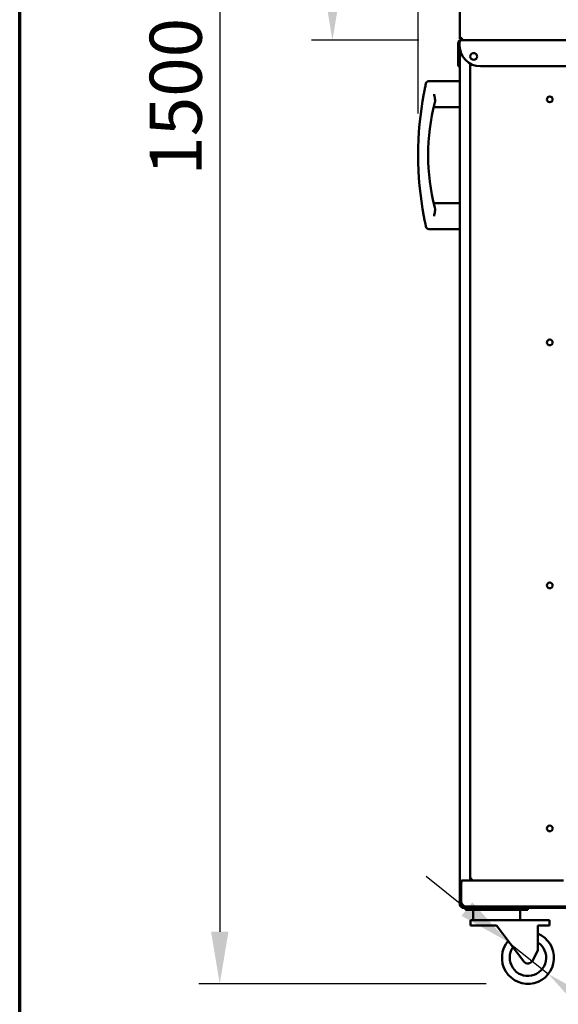
# Model space of a CAD drawing. Units: millimetres. Extents: x 65 to 5859, y 100 to 4100.
# Drawn here: x 100 to 618, y 1008 to 1953 of the extents above; entities that cross this region are included whole.
import ezdxf

# ---------------------------------------------------------------- set-up
doc = ezdxf.new("R2010")
doc.units = ezdxf.units.MM
doc.header["$LTSCALE"] = 20
for name, color, linetype, lineweight in [('Border (ISO)', 7, 'Continuous', 70), ('Dimension (ISO)', 7, 'Continuous', 25), ('Visible (ISO)', 7, 'Continuous', 50)]:
    doc.layers.add(name, color=color, linetype=linetype, lineweight=lineweight)
doc.styles.add('Note Text (ISO)', font='tahoma.ttf')
doc.dimstyles.new('Default (ISO)', dxfattribs={"dimscale": 20, "dimtxt": 2.5, "dimasz": 2.5, "dimexe": 1, "dimexo": 2, "dimgap": 0.762, "dimtad": 1, "dimtoh": 1, "dimdec": 1, "dimrnd": 1e-08, "dimzin": 0, "dimdsep": 46, "dimtxsty": 'Note Text (ISO)', "dimcen": 0.09, "dimdle": 10, "dimclrd": 256, "dimclre": 256, "dimclrt": 256, "dimadec": 1, "dimazin": 0, "dimtfac": 1.40208, "dimtmove": 0, "dimatfit": 3, "dimfxl": 1, "dimtolj": 1, "dimtzin": 0, "dimlwd": -1, "dimlwe": -1, "dimarcsym": 0})

# ---------------------------------------------------------------- blocks, each defined once
blk = doc.blocks.new('Borders Default Border')
at = {"layer": 'Border (ISO)', "flags": 128}
blk.add_lwpolyline([(5, 5), (5, 205), (292, 205), (292, 5), (5, 5)], dxfattribs=at)
blk = doc.blocks.new('*D9')
at = {"layer": 'Defpoints', "color": 0, "transparency": 16777216}
for p in [(400.51, 2528.1), (523.36, 2528.1), (523.61, 1933.5)]:
    blk.add_point(p, dxfattribs=at)
at = {"layer": 'Dimension (ISO)', "transparency": 16777216}
for p, q in [((483.36, 2528.1), (380.51, 2528.1)), ((400.51, 1983.5), (400.51, 2478.1)), ((483.61, 1933.5), (380.51, 1933.5))]:
    blk.add_line(p, q, dxfattribs=at)
for points in [[(392.18, 2478.1), (408.85, 2478.1), (400.51, 2528.1)], [(392.18, 1983.5), (408.85, 1983.5), (400.51, 1933.5)]]:
    blk.add_solid(points, dxfattribs=at)
at = {"layer": 'Dimension (ISO)', "transparency": 16777216, "insert": (333.23, 2082.87), "char_height": 50, "attachment_point": 1, "rotation": 90, "style": 'Note Text (ISO)'}
blk.add_mtext('\\A1;595', dxfattribs=at)
blk = doc.blocks.new('*D10')
at = {"layer": 'Defpoints', "color": 0, "transparency": 16777216}
for p in [(523.36, 2528.1), (292.23, 1027.8), (588.36, 1027.8)]:
    blk.add_point(p, dxfattribs=at)
at = {"layer": 'Dimension (ISO)', "transparency": 16777216}
for p, q in [((483.36, 2528.1), (272.23, 2528.1)), ((292.23, 2478.1), (292.23, 1077.8)), ((548.36, 1027.8), (272.23, 1027.8))]:
    blk.add_line(p, q, dxfattribs=at)
for points in [[(283.9, 2478.1), (300.56, 2478.1), (292.23, 2528.1)], [(283.9, 1077.8), (300.56, 1077.8), (292.23, 1027.8)]]:
    blk.add_solid(points, dxfattribs=at)
at = {"layer": 'Dimension (ISO)', "transparency": 16777216, "insert": (224.94, 1803.55), "char_height": 50, "attachment_point": 1, "rotation": 90, "style": 'Note Text (ISO)'}
blk.add_mtext('\\A1;1500', dxfattribs=at)
blk = doc.blocks.new('*D11')
at = {"layer": 'Defpoints', "color": 0, "transparency": 16777216}
for p in [(568.8, 1068.37), (607.92, 1037.23)]:
    blk.add_point(p, dxfattribs=at)
at = {"layer": 'Dimension (ISO)', "transparency": 16777216}
for p, q in [((529.68, 1099.51), (490.56, 1130.65)), ((568.8, 1068.37), (607.92, 1037.23)), ((647.03, 1006.09), (710.81, 955.32)), ((710.81, 955.32), (852.36, 955.32))]:
    blk.add_line(p, q, dxfattribs=at)
for points in [[(534.87, 1106.03), (524.49, 1092.99), (568.8, 1068.37)], [(652.22, 1012.61), (641.84, 999.57), (607.92, 1037.23)]]:
    blk.add_solid(points, dxfattribs=at)
at = {"layer": 'Dimension (ISO)', "transparency": 16777216, "insert": (726.05, 1045.79), "char_height": 50, "attachment_point": 1, "style": 'Note Text (ISO)'}
blk.add_mtext('\\A1;\\fAIGDT|b0|i0;\\H50.0000;n\\fTahoma|b0|i0;\\H50.0000;50', dxfattribs=at)
blk = doc.blocks.new('*D17')
at = {"layer": 'Defpoints', "color": 0, "transparency": 16777216}
for p in [(1049.31, 2695.76), (1049.31, 1928.5), (482.86, 1823.3)]:
    blk.add_point(p, dxfattribs=at)
at = {"layer": 'Dimension (ISO)', "transparency": 16777216}
for p, q in [((482.86, 1863.3), (482.86, 2715.76)), ((1049.31, 1968.5), (1049.31, 2715.76)), ((532.86, 2695.76), (999.31, 2695.76))]:
    blk.add_line(p, q, dxfattribs=at)
for points in [[(532.86, 2704.09), (532.86, 2687.43), (482.86, 2695.76)], [(999.31, 2704.09), (999.31, 2687.43), (1049.31, 2695.76)]]:
    blk.add_solid(points, dxfattribs=at)
at = {"layer": 'Dimension (ISO)', "transparency": 16777216, "insert": (712.98, 2762.98), "char_height": 50, "attachment_point": 1, "style": 'Note Text (ISO)'}
blk.add_mtext('\\A1;566', dxfattribs=at)

msp = doc.modelspace()

# ---------------------------------------------------------------- linework, layer by layer
at = {"layer": 'Visible (ISO)'}
for p, q in [((522.86, 1934.84), (522.86, 2518.98)), ((522.61, 1931.3), (521.41, 1931.3)), ((521.41, 1931.3), (521.41, 1928.5)), ((521.41, 1908.5), (521.41, 1928.5)), ((522.61, 1931.3), (522.61, 1928.5)), ((522.61, 1928.5), (522.61, 1908.5)), ((522.68, 1928.5), (522.68, 1931.3)), ((524.06, 1934.84), (522.86, 1934.84)), ((523.61, 1933.5), (1047.11, 1933.5)), ((524.06, 1934.84), (524.49, 1934.84)), ((524.2, 1934.7), (524.2, 1933.5)), ((522.86, 1894.3), (522.86, 1925.83)), ((532.86, 1127.77), (532.86, 1911.08)), ((521.41, 1908.5), (522.61, 1908.5)), ((1028.04, 1908.5), (542.68, 1908.5)), ((493.26, 1894.3), (522.86, 1894.3)), ((522.86, 1894.3), (522.86, 1869.3)), ((497.86, 1869.3), (522.86, 1869.3)), ((522.86, 1777.3), (522.86, 1869.3)), ((497.86, 1777.3), (522.86, 1777.3)), ((522.86, 1777.3), (522.86, 1752.3)), ((493.26, 1752.3), (522.86, 1752.3)), ((522.86, 1124.8), (522.86, 1752.3)), ((524.06, 1124.8), (522.86, 1124.8)), ((522.86, 1124.8), (522.86, 1107.53)), ((524.06, 1107.53), (524.06, 1124.8)), ((524.26, 1107), (524.26, 1124.8)), ((525.06, 1127), (533.63, 1127)), ((533.56, 1127.77), (532.86, 1127.77)), ((533.63, 1127.7), (533.63, 1127)), ((553.85, 1127), (533.63, 1127)), ((553.85, 1127.1), (553.85, 1127)), ((553.85, 1127), (557.15, 1127)), ((559.49, 1127), (557.15, 1127)), ((622.49, 1127), (559.49, 1127)), ((522.86, 1104.2), (522.86, 1107.53)), ((524.06, 1107.53), (524.06, 1104.2)), ((522.86, 1103.7), (522.86, 1104.2)), ((522.86, 1104.2), (524.06, 1104.2)), ((522.91, 1103.7), (522.86, 1103.7)), ((524.56, 1103.7), (524.19, 1103.7)), ((524.56, 1102.06), (524.56, 1102)), ((524.56, 1102), (524.63, 1102)), ((524.86, 1102), (524.63, 1102)), ((524.86, 1102), (525.06, 1102)), ((524.86, 1102), (524.86, 1100.8)), ((529.13, 1100.8), (524.86, 1100.8)), ((526.01, 1103.2), (525.06, 1103.2)), ((525.06, 1102), (529.13, 1102)), ((528.36, 1100.8), (528.36, 1098.8)), ((530.36, 1098.8), (528.36, 1098.8)), ((529.12, 1102), (529.12, 1103.01)), ((529.12, 1103.01), (529.13, 1103.01)), ((529.13, 1103.01), (529.13, 1103)), ((529.13, 1102), (529.13, 1103)), ((529.13, 1102), (534.13, 1102)), ((529.13, 1102), (529.13, 1100.8)), ((534.13, 1100.8), (529.13, 1100.8)), ((586.36, 1098.8), (530.36, 1098.8)), ((1036.59, 1102), (534.13, 1102)), ((1036.59, 1100.8), (534.13, 1100.8)), ((535.86, 1098.8), (535.86, 1088.8)), ((580.86, 1098.8), (580.86, 1088.8)), ((588.36, 1098.8), (586.36, 1098.8)), ((588.36, 1098.8), (588.36, 1100.8)), ((558.13, 1088.8), (533.13, 1088.8)), ((533.13, 1088.8), (533.13, 1083.8)), ((558.13, 1088.8), (588.98, 1088.8)), ((588.98, 1088.8), (608.98, 1088.8)), ((608.98, 1083.8), (608.98, 1088.8)), ((533.13, 1083.8), (558.13, 1083.8)), ((558.13, 1083.8), (584.4, 1049.31)), ((608.98, 1083.8), (597.7, 1083.8)), ((597.7, 1060.23), (597.7, 1083.8)), ((597.7, 1060.23), (592.89, 1050.18))]:
    msp.add_line(p, q, dxfattribs=at)
for centre, radius in [((536.21, 1918), 3.25), ((609.26, 1876.8), 2.75), ((609.26, 1643.53), 2.75), ((609.26, 1410.27), 2.75), ((609.26, 1177), 2.75)]:
    msp.add_circle(centre, radius, dxfattribs=at)
for centre, radius, start, end in [((542.68, 1928.5), 20, 180, 270), ((493.26, 1891.3), 3, 90, 167.57583), ((801.92, 1823.3), 319.06, 169.33362, 190.66638), ((692.5, 1823.3), 200, 165.41122, 194.58878), ((609.26, 1876.7), 2.75, 1.03138, 178.96862), ((493.26, 1755.3), 3, 192.42417, 270), ((609.26, 1643.43), 2.75, 1.03138, 178.96862), ((609.26, 1410.17), 2.75, 1.03138, 178.96862), ((609.26, 1176.9), 2.75, 1.03138, 178.96862), ((529.26, 1107), 5, 180, 268.40366), ((525.06, 1104.2), 2.2, 180, 207.03569), ((525.06, 1104.2), 2.2, 207.03569, 270), ((525.06, 1104.2), 1, 180, 270), ((588.36, 1052.8), 25, 139.4456, 68.05761), ((588.36, 1052.8), 17.5, 144.79526, 57.73606), ((588.38, 1052.34), 5, 217.2922, 276.92045)]:
    msp.add_arc(centre, radius, start, end, dxfattribs=at)
for points, knots in [([(523.61, 1933.5), (522.79, 1933.5), (522, 1933.01), (521.64, 1932.28), (521.49, 1931.98), (521.41, 1931.64), (521.41, 1931.3)], [0, 0, 0, 0, 1.109068, 1.109068, 1.109068, 1.570796, 1.570796, 1.570796, 1.570796]), ([(522.86, 1931.96), (522.75, 1931.83), (522.67, 1931.68), (522.63, 1931.52), (522.62, 1931.45), (522.61, 1931.37), (522.61, 1931.3)], [0.8450192, 0.8450192, 0.8450192, 0.8450192, 1.3507155, 1.3507155, 1.3507155, 1.5707963, 1.5707963, 1.5707963, 1.5707963]), ([(522.68, 1931.3), (522.9, 1932.11), (523.12, 1932.91), (523.33, 1933.27), (523.43, 1933.42), (523.52, 1933.5), (523.61, 1933.5)], [0, 0, 0, 0, 1.109068, 1.109068, 1.109068, 1.570796, 1.570796, 1.570796, 1.570796]), ([(525.06, 1935.7), (524.24, 1935.5), (523.45, 1935.3), (523.09, 1935.09), (522.94, 1935.01), (522.86, 1934.93), (522.86, 1934.84)], [0, 0, 0, 0, 1.109068, 1.109068, 1.109068, 1.570796, 1.570796, 1.570796, 1.570796]), ([(525.06, 1935.7), (524.61, 1935.45), (524.18, 1935.21), (524.08, 1934.96), (524.07, 1934.92), (524.06, 1934.88), (524.06, 1934.84)], [0, 0, 0, 0, 1.350716, 1.350716, 1.350716, 1.570796, 1.570796, 1.570796, 1.570796]), ([(524.2, 1933.5), (524.4, 1933.5), (524.6, 1933.99), (524.8, 1934.72), (524.89, 1935.02), (524.97, 1935.36), (525.06, 1935.7)], [0, 0, 0, 0, 1.109068, 1.109068, 1.109068, 1.570796, 1.570796, 1.570796, 1.570796]), ([(525.06, 1935.7), (524.81, 1935.25), (524.56, 1934.82), (524.32, 1934.72), (524.28, 1934.71), (524.24, 1934.7), (524.2, 1934.7)], [0, 0, 0, 0, 1.350716, 1.350716, 1.350716, 1.570796, 1.570796, 1.570796, 1.570796]), ([(490.33, 1891.95), (490.33, 1891.95), (490.33, 1891.95), (490.33, 1891.95), (490.33, 1891.95), (490.3, 1891.81), (490.15, 1891.12), (489.98, 1890.36), (489.55, 1888.33), (489.29, 1887.05), (488.8, 1884.59), (488.58, 1883.47), (488.37, 1882.36)], [1.5073, 1.5073, 1.5073, 1.5073, 1.507312, 1.507312, 1.507312, 1.78302, 1.78302, 2.224154, 2.224154, 2.676201, 2.676201, 3.014624, 3.014624, 3.014624, 3.014624]), ([(498.11, 1881.8), (498.11, 1881.79), (498.11, 1881.79), (498.4, 1880.41), (498.7, 1879.04), (499.09, 1876.57), (499.17, 1875.54), (499.07, 1874.3), (499.02, 1873.97), (498.94, 1873.68)], [-0.0015487, -0.0015487, -0.0015487, -0.0015487, 0, 0, 0.4218506, 0.4218506, 0.7974153, 0.7974153, 0.9470108, 0.9470108, 0.9470108, 0.9470108]), ([(498.94, 1772.92), (499.02, 1772.63), (499.07, 1772.3), (499.17, 1771.06), (499.09, 1770.03), (498.7, 1767.56), (498.4, 1766.19), (498.11, 1764.81), (498.11, 1764.8), (498.11, 1764.8)], [3.530469, 3.530469, 3.530469, 3.530469, 3.744112, 3.744112, 4.280471, 4.280471, 4.882932, 4.882932, 4.885144, 4.885144, 4.885144, 4.885144]), ([(488.37, 1764.24), (488.49, 1763.61), (488.61, 1762.98), (488.92, 1761.37), (489.12, 1760.41), (489.53, 1758.38), (489.74, 1757.36), (490.09, 1755.73), (490.22, 1755.14), (490.31, 1754.72), (490.33, 1754.66), (490.33, 1754.66)], [0, 0, 0, 0, 0.191339, 0.191339, 0.497483, 0.497483, 0.895469, 0.895469, 1.312436, 1.312436, 1.5073, 1.5073, 1.5073, 1.5073]), ([(522.86, 1124.8), (522.86, 1125.61), (523.35, 1126.41), (524.08, 1126.77), (524.38, 1126.92), (524.72, 1127), (525.06, 1127)], [-1, -1, -1, -1, -0.293945, -0.293945, -0.293945, 0, 0, 0, 0]), ([(524.45, 1125.58), (524.27, 1125.44), (524.13, 1125.24), (524.08, 1125.02), (524.07, 1124.95), (524.06, 1124.87), (524.06, 1124.8)], [0.4199934, 0.4199934, 0.4199934, 0.4199934, 0.8598922, 0.8598922, 0.8598922, 1, 1, 1, 1]), ([(533.03, 1128.04), (533.21, 1128.18), (533.53, 1128.33), (533.91, 1128.47), (534.12, 1128.55), (534.34, 1128.62), (534.56, 1128.7)], [-0.7077573, -0.7077573, -0.7077573, -0.7077573, -0.2469362, -0.2469362, -0.2469362, 0, 0, 0, 0]), ([(534.56, 1128.7), (534.11, 1128.43), (533.68, 1128.17), (533.58, 1127.9), (533.57, 1127.86), (533.56, 1127.81), (533.56, 1127.77)], [0, 0, 0, 0, 0.859892, 0.859892, 0.859892, 1, 1, 1, 1]), ([(534.56, 1128.7), (534.29, 1128.25), (534.02, 1127.82), (533.76, 1127.72), (533.71, 1127.71), (533.67, 1127.7), (533.63, 1127.7)], [0, 0, 0, 0, 0.859892, 0.859892, 0.859892, 1, 1, 1, 1]), ([(533.63, 1127), (533.86, 1127), (534.09, 1127.44), (534.33, 1128.06), (534.4, 1128.26), (534.48, 1128.48), (534.56, 1128.7)], [-1, -1, -1, -1, -0.246936, -0.246936, -0.246936, 0, 0, 0, 0]), ([(522.86, 1103.7), (522.86, 1103.03), (523.29, 1102.38), (523.91, 1102.13), (524.12, 1102.04), (524.34, 1102), (524.56, 1102)], [0, 0, 0, 0, 1.18291, 1.18291, 1.18291, 1.570796, 1.570796, 1.570796, 1.570796]), ([(588.98, 1047.37), (589.42, 1047.43), (589.87, 1047.54), (590.91, 1047.97), (591.47, 1048.36), (592.3, 1049.18), (592.64, 1049.66), (592.89, 1050.18)], [2.3317055, 2.3317055, 2.3317055, 2.3317055, 2.4610978, 2.4610978, 2.6498248, 2.6498248, 2.8139976, 2.8139976, 2.8139976, 2.8139976])]:
    msp.add_open_spline(points, degree=3, knots=knots, dxfattribs=at)
for points in [[(524.26, 1124.8), (524.32, 1125.07), (524.38, 1125.34), (524.44, 1125.59)], [(524.44, 1125.59), (524.65, 1126.41), (524.85, 1127), (525.06, 1127)], [(532.86, 1127.77), (532.86, 1127.86), (532.92, 1127.95), (533.03, 1128.04)], [(553.42, 1127.05), (553.56, 1127.02), (553.71, 1127), (553.85, 1127)], [(524.57, 1103.33), (524.56, 1103.45), (524.56, 1103.57), (524.56, 1103.7)], [(524.63, 1102), (524.62, 1102), (524.62, 1102.02), (524.62, 1102.05)]]:
    msp.add_open_spline(points, degree=3, dxfattribs=at)

# ---------------------------------------------------------------- block references
at = {"xscale": 20, "yscale": 20, "zscale": 20}
msp.add_blockref('Borders Default Border', (0, 0), dxfattribs=at)

# ---------------------------------------------------------------- dimensions: what is measured, and where the dimension line sits
at = {"layer": 'Dimension (ISO)'}
for base, p1, p2, angle, picture, middle in [((1049.31, 2695.76), (482.86, 1823.3), (1049.31, 1928.5), 180, '*D17', (766.08, 2695.76)), ((292.23, 1027.8), (523.36, 2528.1), (588.36, 1027.8), 90, '*D10', (292.23, 1873.45)), ((400.51, 2528.1), (523.61, 1933.5), (523.36, 2528.1), 90, '*D9', (400.51, 2135.3))]:
    dim = msp.add_linear_dim(base=base, p1=p1, p2=p2, angle=angle, dimstyle='Default (ISO)', override={"dimgap": 0.762, "dimtoh": 0, "dimdec": 0, "dimtol": 0, "dimlim": 0, "dimtp": 0, "dimtm": 0, "dimtdec": 2, "dimtofl": 0, "dimatfit": 1}, dxfattribs=at)
    dim.commit()
    dim.dimension.update_dxf_attribs({"geometry": picture, "text_midpoint": middle, "dimtype": 160})
dim = msp.add_diameter_dim_2p(p1=(568.8, 1068.37), p2=(607.92, 1037.23), text='\\fAIGDT|b0|i0;\\H50.0000;n\\fTahoma|b0|i0;\\H50.0000;50', dimstyle='Default (ISO)', override={"dimgap": 0.762, "dimtih": 1, "dimdec": 0, "dimlfac": 1, "dimtol": 0, "dimlim": 0, "dimtp": 0, "dimtm": 0, "dimtdec": 2, "dimatfit": 2}, dxfattribs=at)
dim.commit()
dim.dimension.update_dxf_attribs({"geometry": '*D11', "text_midpoint": (789.2, 955.32), "dimtype": 163})

doc.saveas('drawing.dxf')
